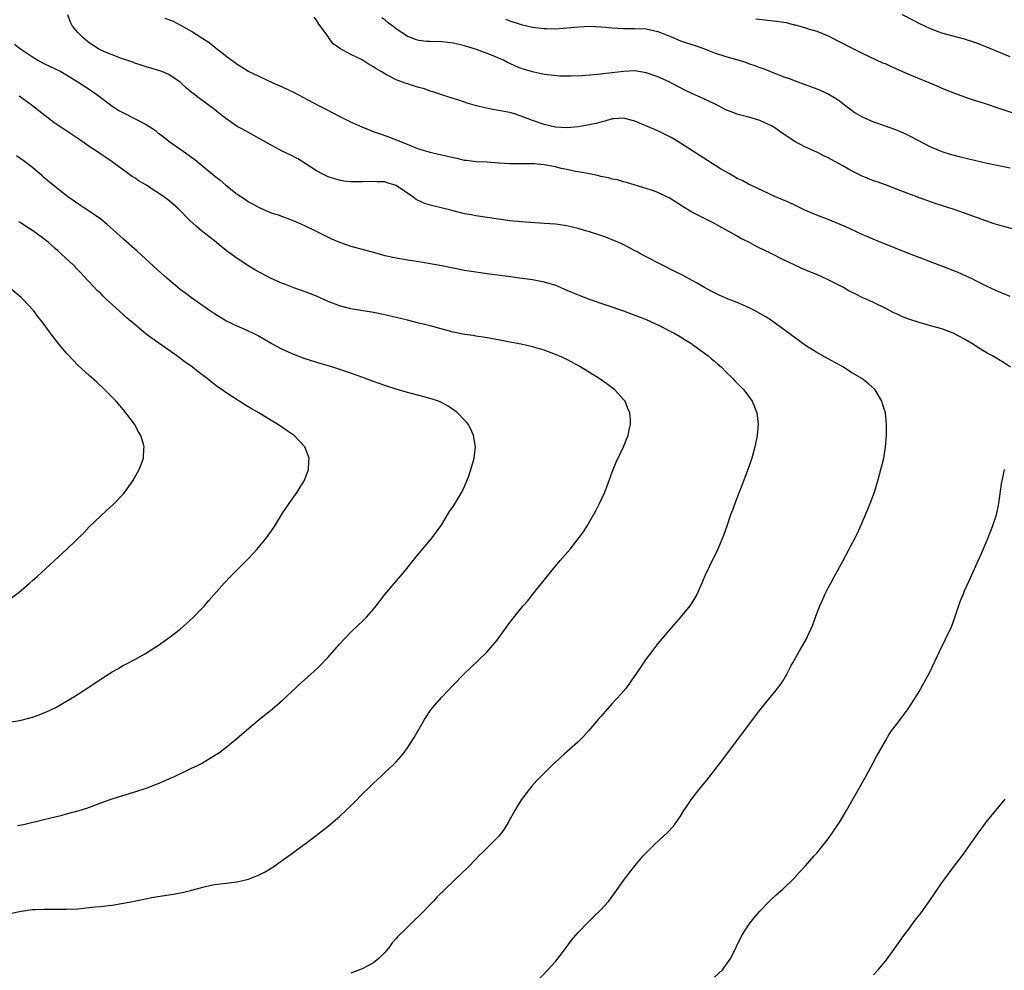
# Model space of a CAD drawing. Units: inches. Extents: x 2508000 to 2511000, y 1524000 to 1527000.
# Drawn here: x 2509415 to 2509588, y 1525317 to 1525484 of the extents above; entities that cross this region are included whole.
import ezdxf

# ---------------------------------------------------------------- set-up
doc = ezdxf.new("R2010")
doc.units = ezdxf.units.IN
doc.header["$MEASUREMENT"] = 0
doc.layers.add('LD25081524_10ft', color=83, linetype='Continuous')

msp = doc.modelspace()

# ---------------------------------------------------------------- linework, layer by layer
at = {"layer": 'LD25081524_10ft'}
for points, elevation in [([(2509505.78, 1525315), (2509507.65, 1525317), (2509509, 1525318.42), (2509509.47, 1525319), (2509510.97, 1525320.97), (2509511.82, 1525322.18), (2509513, 1525323.53), (2509514.7, 1525325.3), (2509515.73, 1525326.27), (2509517, 1525327.51), (2509518.32, 1525329), (2509519.48, 1525330.52), (2509521, 1525332.7), (2509522.01, 1525333.99), (2509523, 1525335.29), (2509524.47, 1525337), (2509525, 1525337.58), (2509526.44, 1525339), (2509528.81, 1525341.19), (2509529.77, 1525342.23), (2509531, 1525343.98), (2509531.62, 1525345), (2509532.19, 1525345.81), (2509532.96, 1525347), (2509534.51, 1525349), (2509535, 1525349.6), (2509535.64, 1525350.36), (2509538.27, 1525353.73), (2509543, 1525360.04), (2509545, 1525362.67), (2509547, 1525365.16), (2509547.84, 1525366.16), (2509548.48, 1525367), (2509549, 1525367.79), (2509549.74, 1525369), (2509550.51, 1525370.51), (2509550.78, 1525371), (2509551.88, 1525373), (2509552.31, 1525373.69), (2509553.05, 1525375), (2509554.02, 1525377), (2509554.31, 1525377.69), (2509554.75, 1525379), (2509555, 1525379.69), (2509555.52, 1525381), (2509555.99, 1525382.01), (2509556.42, 1525383), (2509557, 1525384.16), (2509557.44, 1525385), (2509558.02, 1525385.98), (2509559.63, 1525389), (2509560.67, 1525391), (2509561, 1525391.6), (2509561.73, 1525393), (2509562.18, 1525393.82), (2509563, 1525395.66), (2509563.57, 1525397), (2509563.98, 1525398.02), (2509564.4, 1525399), (2509565.14, 1525401), (2509565.74, 1525403), (2509566.28, 1525405), (2509566.77, 1525407), (2509567.1, 1525409), (2509567.26, 1525411), (2509567.28, 1525413), (2509567.07, 1525415), (2509566.57, 1525416.57), (2509566.45, 1525417), (2509565.27, 1525419), (2509565.15, 1525419.15), (2509564.1, 1525420.1), (2509562.92, 1525421), (2509561, 1525422.13), (2509559.67, 1525423), (2509557, 1525424.5), (2509555, 1525425.59), (2509553, 1525426.8), (2509551, 1525428.26), (2509550.59, 1525428.59), (2509549.45, 1525429.45), (2509549, 1525429.75), (2509547.31, 1525431), (2509547, 1525431.19), (2509545.92, 1525431.92), (2509544.04, 1525433), (2509543, 1525433.51), (2509541, 1525434.36), (2509539.39, 1525435), (2509537.72, 1525435.72), (2509536.39, 1525436.39), (2509535.26, 1525437), (2509533.85, 1525437.85), (2509531.26, 1525439.26), (2509529.92, 1525439.92), (2509527.72, 1525441), (2509527, 1525441.37), (2509523.89, 1525443), (2509523.33, 1525443.33), (2509523, 1525443.49), (2509522.03, 1525444.03), (2509520.68, 1525444.68), (2509519.98, 1525445), (2509519, 1525445.43), (2509517.88, 1525445.88), (2509517, 1525446.19), (2509515, 1525446.82), (2509514.33, 1525447), (2509513, 1525447.4), (2509511, 1525447.87), (2509509, 1525448.15), (2509507, 1525448.31), (2509503, 1525448.58), (2509501, 1525448.75), (2509498.98, 1525449.02), (2509495, 1525449.64), (2509494.21, 1525449.79), (2509493, 1525450), (2509491, 1525450.52), (2509490.63, 1525450.63), (2509487.42, 1525451.42), (2509487, 1525451.5), (2509485.87, 1525451.87), (2509484.51, 1525452.51), (2509483.91, 1525453), (2509481, 1525454.98), (2509479.41, 1525455.41), (2509479, 1525455.59), (2509477.63, 1525455.63), (2509477, 1525455.68), (2509475, 1525455.6), (2509473, 1525455.62), (2509471.76, 1525455.76), (2509471, 1525455.88), (2509470.12, 1525456.12), (2509469, 1525456.5), (2509468.65, 1525456.65), (2509467.97, 1525457), (2509467, 1525457.55), (2509465, 1525458.87), (2509463.67, 1525459.67), (2509462.34, 1525460.34), (2509460.95, 1525461), (2509459, 1525462.07), (2509457, 1525463.21), (2509455, 1525464.27), (2509453.73, 1525465), (2509453, 1525465.38), (2509451, 1525466.76), (2509450.7, 1525467), (2509449.73, 1525467.73), (2509449, 1525468.32), (2509448.12, 1525469), (2509447, 1525469.84), (2509446.31, 1525470.31), (2509445.19, 1525471.19), (2509445, 1525471.36), (2509444.09, 1525472.09), (2509443.18, 1525473), (2509443, 1525473.16), (2509441, 1525474.5), (2509439.75, 1525475), (2509439, 1525475.25), (2509437, 1525475.84), (2509436.15, 1525476.15), (2509435, 1525476.52), (2509434.66, 1525476.66), (2509432.66, 1525477.34), (2509431, 1525477.94), (2509430.27, 1525478.27), (2509429, 1525478.79), (2509428.64, 1525479), (2509427, 1525480.1), (2509425.84, 1525481), (2509425, 1525481.89), (2509424.05, 1525483), (2509423.7, 1525483.7), (2509423.23, 1525485)], 7000), ([(2509589.08, 1525423), (2509587.84, 1525423.84), (2509585.94, 1525425), (2509585, 1525425.47), (2509583, 1525426.68), (2509582.55, 1525427), (2509581.58, 1525427.58), (2509581, 1525427.91), (2509579, 1525428.98), (2509577, 1525429.73), (2509575, 1525430.3), (2509574.43, 1525430.43), (2509573, 1525430.86), (2509571.38, 1525431.38), (2509571, 1525431.54), (2509569.94, 1525431.94), (2509569, 1525432.39), (2509568.58, 1525432.58), (2509567, 1525433.38), (2509565, 1525434.36), (2509563.67, 1525435), (2509563, 1525435.29), (2509561.84, 1525435.84), (2509561, 1525436.25), (2509560.51, 1525436.51), (2509559.68, 1525437), (2509557, 1525438.39), (2509555, 1525439.3), (2509553.78, 1525439.78), (2509552.37, 1525440.37), (2509550.99, 1525440.99), (2509549, 1525441.94), (2509546.97, 1525443), (2509545.63, 1525443.63), (2509545, 1525443.97), (2509544.29, 1525444.29), (2509543.03, 1525445), (2509541.66, 1525445.66), (2509541, 1525446.06), (2509539, 1525447.19), (2509537.8, 1525447.8), (2509537, 1525448.26), (2509536.5, 1525448.5), (2509535.57, 1525449), (2509535, 1525449.27), (2509534.41, 1525449.59), (2509533, 1525450.3), (2509531.32, 1525451.32), (2509529, 1525452.8), (2509528.62, 1525453), (2509527, 1525453.76), (2509526.07, 1525454.07), (2509525, 1525454.46), (2509521.52, 1525455.52), (2509521, 1525455.64), (2509519.95, 1525455.95), (2509519, 1525456.11), (2509518.32, 1525456.32), (2509517, 1525456.57), (2509516.67, 1525456.67), (2509515, 1525457), (2509513, 1525457.38), (2509512.55, 1525457.45), (2509511, 1525457.79), (2509510.02, 1525457.98), (2509509, 1525458.23), (2509507, 1525458.59), (2509505.23, 1525458.77), (2509503.2, 1525458.8), (2509503, 1525458.78), (2509501.2, 1525458.8), (2509501, 1525458.77), (2509499.09, 1525458.91), (2509499, 1525458.91), (2509497, 1525459.07), (2509495, 1525459.16), (2509493.37, 1525459.37), (2509493, 1525459.38), (2509491.7, 1525459.7), (2509491, 1525459.81), (2509489, 1525460.31), (2509488.43, 1525460.42), (2509487, 1525460.77), (2509486.18, 1525461), (2509485, 1525461.36), (2509484.41, 1525461.59), (2509483, 1525462.2), (2509479.56, 1525463.56), (2509478.05, 1525464.05), (2509477, 1525464.44), (2509476.57, 1525464.57), (2509475, 1525465.21), (2509473, 1525466.09), (2509471, 1525467.09), (2509469.77, 1525467.77), (2509469, 1525468.15), (2509467.41, 1525469), (2509463, 1525471.31), (2509461, 1525472.28), (2509459.33, 1525473), (2509457, 1525474.06), (2509455.01, 1525475.01), (2509453.79, 1525475.79), (2509453, 1525476.27), (2509452.59, 1525476.59), (2509451.97, 1525477), (2509449.4, 1525479), (2509449.19, 1525479.19), (2509449, 1525479.31), (2509448.08, 1525480.08), (2509447, 1525480.75), (2509446.86, 1525480.86), (2509446.62, 1525481), (2509445, 1525482.07), (2509443.33, 1525483), (2509443.13, 1525483.13), (2509441.8, 1525483.8), (2509441, 1525484.13), (2509440.37, 1525484.37)], 6990), ([(2509589, 1525435.44), (2509587.92, 1525435.92), (2509587, 1525436.29), (2509586.52, 1525436.52), (2509585, 1525437.2), (2509583, 1525438.19), (2509582.48, 1525438.48), (2509581.29, 1525439), (2509579.73, 1525439.73), (2509579, 1525439.99), (2509575, 1525441.56), (2509573, 1525442.3), (2509571.16, 1525443), (2509566.18, 1525445), (2509565.34, 1525445.34), (2509563, 1525446.37), (2509561, 1525447.26), (2509559.82, 1525447.82), (2509558.42, 1525448.42), (2509556.99, 1525448.99), (2509555, 1525449.73), (2509553, 1525450.56), (2509551.37, 1525451.37), (2509550.01, 1525452.01), (2509549, 1525452.47), (2509547.73, 1525453), (2509543.39, 1525455), (2509543, 1525455.19), (2509541.84, 1525455.84), (2509541, 1525456.23), (2509540.52, 1525456.52), (2509539.63, 1525457), (2509538.07, 1525457.93), (2509534.29, 1525460.29), (2509531, 1525462.42), (2509530.08, 1525463), (2509529.39, 1525463.39), (2509529, 1525463.59), (2509527, 1525464.56), (2509524.23, 1525465.77), (2509523, 1525466.28), (2509521, 1525466.84), (2509519.31, 1525466.69), (2509519, 1525466.68), (2509517.72, 1525466.28), (2509517, 1525466.13), (2509516.11, 1525465.89), (2509515, 1525465.63), (2509513, 1525465.28), (2509511, 1525465.11), (2509509, 1525465.24), (2509507, 1525465.69), (2509505, 1525466.38), (2509503, 1525467.18), (2509501.62, 1525467.62), (2509501, 1525467.8), (2509499, 1525468.19), (2509498.29, 1525468.29), (2509496.61, 1525468.61), (2509495.1, 1525469), (2509493.48, 1525469.48), (2509493, 1525469.65), (2509492.03, 1525469.97), (2509490.46, 1525470.46), (2509487.46, 1525471.46), (2509487, 1525471.59), (2509485.95, 1525471.95), (2509485, 1525472.2), (2509484.41, 1525472.41), (2509483, 1525472.84), (2509482.6, 1525473), (2509481, 1525473.57), (2509479.78, 1525474.22), (2509479, 1525474.59), (2509478.33, 1525475), (2509477.48, 1525475.48), (2509477, 1525475.84), (2509476.23, 1525476.23), (2509475, 1525477.06), (2509473, 1525477.99), (2509471.07, 1525479.07), (2509471, 1525479.14), (2509469.9, 1525479.9), (2509469.1, 1525481), (2509469, 1525481.17), (2509467.38, 1525483.38), (2509467, 1525484.06), (2509466.57, 1525484.57)], 6980), ([(2509590.92, 1525446.92), (2509587, 1525447.98), (2509586.22, 1525448.22), (2509584.73, 1525448.73), (2509581, 1525450.11), (2509579, 1525450.8), (2509575.83, 1525451.83), (2509574.34, 1525452.34), (2509571, 1525453.58), (2509569, 1525454.35), (2509567.08, 1525455.08), (2509565.62, 1525455.62), (2509565, 1525455.82), (2509563, 1525456.61), (2509562.73, 1525456.73), (2509561, 1525457.61), (2509559.59, 1525458.41), (2509557.54, 1525459.54), (2509557, 1525459.86), (2509556.21, 1525460.21), (2509555, 1525460.83), (2509553, 1525461.72), (2509551, 1525462.78), (2509548.49, 1525464.49), (2509547.79, 1525465), (2509547, 1525465.49), (2509545, 1525466.4), (2509543.01, 1525467), (2509541.39, 1525467.39), (2509541, 1525467.51), (2509539.92, 1525467.92), (2509539, 1525468.3), (2509537.71, 1525469), (2509537, 1525469.36), (2509535, 1525470.3), (2509534.5, 1525470.5), (2509533.11, 1525471.11), (2509531.75, 1525471.75), (2509531, 1525472.17), (2509530.44, 1525472.44), (2509529, 1525473.21), (2509527, 1525474.09), (2509525, 1525474.81), (2509523, 1525475.14), (2509521, 1525475.05), (2509519, 1525474.78), (2509517.38, 1525474.62), (2509517, 1525474.55), (2509513.71, 1525474.29), (2509511.8, 1525474.2), (2509509.78, 1525474.22), (2509507.57, 1525474.43), (2509507, 1525474.52), (2509505, 1525474.94), (2509503, 1525475.57), (2509501.97, 1525475.97), (2509501, 1525476.44), (2509500.6, 1525476.6), (2509499.86, 1525477), (2509499, 1525477.38), (2509498.35, 1525477.65), (2509497, 1525478.17), (2509495.13, 1525478.87), (2509493, 1525479.54), (2509491.81, 1525479.81), (2509491, 1525480.02), (2509489, 1525480.24), (2509487, 1525480.28), (2509486.32, 1525480.32), (2509485, 1525480.48), (2509484.58, 1525480.58), (2509483.5, 1525481), (2509483, 1525481.2), (2509481, 1525482.55), (2509480.39, 1525483), (2509479.6, 1525483.6), (2509479, 1525484.1), (2509478.49, 1525484.49)], 6970), ([(2509500.25, 1525484.25), (2509501, 1525483.95), (2509503, 1525483.29), (2509505, 1525482.82), (2509507, 1525482.57), (2509507.42, 1525482.58), (2509509, 1525482.55), (2509511, 1525482.7), (2509513.1, 1525482.9), (2509515.02, 1525482.98), (2509517.11, 1525482.89), (2509519, 1525482.71), (2509521, 1525482.61), (2509523, 1525482.62), (2509525, 1525482.54), (2509527, 1525482.08), (2509528.5, 1525481.5), (2509529.73, 1525481), (2509530.6, 1525480.6), (2509531, 1525480.45), (2509532.08, 1525480.08), (2509533, 1525479.75), (2509533.59, 1525479.59), (2509535.24, 1525479), (2509537, 1525478.3), (2509539, 1525477.65), (2509541.08, 1525477.08), (2509542.62, 1525476.62), (2509543, 1525476.46), (2509544.11, 1525476.11), (2509545, 1525475.74), (2509545.54, 1525475.54), (2509546.85, 1525475), (2509549, 1525474.17), (2509550.29, 1525473.71), (2509551, 1525473.42), (2509555, 1525471.99), (2509555.71, 1525471.71), (2509557, 1525471.12), (2509558.31, 1525470.31), (2509559, 1525469.84), (2509560.13, 1525469), (2509561, 1525468.32), (2509561.77, 1525467.77), (2509563, 1525467.05), (2509565, 1525466.18), (2509567, 1525465.49), (2509568.82, 1525464.82), (2509570.23, 1525464.23), (2509571.57, 1525463.57), (2509572.63, 1525463), (2509575, 1525461.79), (2509577, 1525460.93), (2509578.49, 1525460.49), (2509580.06, 1525460.06), (2509583, 1525459.34), (2509585, 1525458.9), (2509587, 1525458.5), (2509589, 1525458.07)], 6960), ([(2509544.27, 1525484.27), (2509547.91, 1525483.91), (2509549.62, 1525483.62), (2509551, 1525483.25), (2509551.22, 1525483.22), (2509552.04, 1525483), (2509553, 1525482.71), (2509553.45, 1525482.55), (2509555, 1525482.11), (2509557, 1525481.28), (2509561, 1525479.25), (2509563, 1525478.26), (2509566.58, 1525476.58), (2509567, 1525476.41), (2509567.95, 1525475.95), (2509571, 1525474.63), (2509576.39, 1525472.39), (2509577, 1525472.11), (2509579.22, 1525471.22), (2509581, 1525470.56), (2509582.15, 1525470.15), (2509584.61, 1525469.39), (2509587, 1525468.6), (2509589.67, 1525467.67)], 6950), ([(2509589, 1525477.6), (2509587, 1525478.41), (2509585.18, 1525479.18), (2509583, 1525480.07), (2509581, 1525480.74), (2509579, 1525481.24), (2509577, 1525481.79), (2509575, 1525482.54), (2509573.99, 1525483), (2509573, 1525483.48), (2509572, 1525484), (2509570.1, 1525485)], 6940), ([(2509413.85, 1525479.85), (2509414.88, 1525479), (2509417, 1525477.58), (2509417.96, 1525477), (2509419, 1525476.45), (2509419.99, 1525475.99), (2509421, 1525475.49), (2509421.97, 1525475), (2509423, 1525474.43), (2509425.34, 1525473), (2509426.34, 1525472.34), (2509427, 1525471.91), (2509428.31, 1525471), (2509430.97, 1525468.97), (2509432.19, 1525468.19), (2509433, 1525467.74), (2509437, 1525465.69), (2509438.11, 1525465), (2509438.63, 1525464.63), (2509439, 1525464.32), (2509439.76, 1525463.76), (2509441, 1525462.77), (2509443.49, 1525461), (2509445, 1525459.95), (2509445.54, 1525459.54), (2509447, 1525458.37), (2509449, 1525456.69), (2509449.94, 1525455.94), (2509451, 1525455), (2509453, 1525453.47), (2509454.49, 1525452.49), (2509455, 1525452.12), (2509455.74, 1525451.74), (2509457, 1525451.02), (2509459, 1525450.19), (2509460.22, 1525449.78), (2509463, 1525448.75), (2509464.2, 1525448.2), (2509465, 1525447.88), (2509466.78, 1525447), (2509469, 1525445.86), (2509469.59, 1525445.59), (2509471, 1525444.99), (2509473, 1525444.31), (2509477.18, 1525443.18), (2509479, 1525442.66), (2509481, 1525442.22), (2509483, 1525441.91), (2509485, 1525441.57), (2509489, 1525440.87), (2509493, 1525440.09), (2509495, 1525439.76), (2509497.41, 1525439.41), (2509500.67, 1525439), (2509502.71, 1525438.71), (2509505, 1525438.41), (2509507, 1525438.03), (2509509, 1525437.41), (2509509.3, 1525437.3), (2509510.7, 1525436.7), (2509513, 1525435.74), (2509514.95, 1525435), (2509521, 1525432.89), (2509523, 1525432.17), (2509525, 1525431.38), (2509525.86, 1525431), (2509527, 1525430.46), (2509529.3, 1525429.3), (2509529.92, 1525429), (2509531, 1525428.34), (2509531.81, 1525427.81), (2509533, 1525427.09), (2509533.15, 1525427), (2509535, 1525425.63), (2509535.87, 1525425), (2509536.48, 1525424.48), (2509537, 1525424.08), (2509537.56, 1525423.56), (2509538.23, 1525423), (2509539, 1525422.21), (2509540.24, 1525421), (2509540.59, 1525420.59), (2509542.15, 1525419), (2509543, 1525417.9), (2509543.65, 1525417), (2509544.05, 1525416.05), (2509544.43, 1525415), (2509544.66, 1525413), (2509544.5, 1525411), (2509544.11, 1525409), (2509543.58, 1525407), (2509542.89, 1525405), (2509541.83, 1525402.17), (2509541.35, 1525401), (2509540.58, 1525399), (2509540.17, 1525397.83), (2509539.83, 1525397), (2509539.2, 1525395.2), (2509538.6, 1525393.4), (2509537.98, 1525391.98), (2509537.59, 1525391), (2509537.42, 1525390.58), (2509536.61, 1525389), (2509535.63, 1525387), (2509535.43, 1525386.57), (2509534.78, 1525385), (2509533.88, 1525383), (2509533, 1525381.53), (2509532.65, 1525381), (2509531.02, 1525379), (2509529, 1525376.76), (2509527, 1525374.39), (2509525.98, 1525373), (2509525, 1525371.7), (2509524.5, 1525371), (2509523.92, 1525370.08), (2509523.15, 1525369), (2509523, 1525368.75), (2509521.46, 1525366.54), (2509521, 1525366.02), (2509520.53, 1525365.47), (2509519, 1525363.86), (2509517, 1525361.57), (2509516.55, 1525361), (2509514.85, 1525359), (2509513.97, 1525358.03), (2509512.95, 1525357.05), (2509511, 1525355.31), (2509510.63, 1525355), (2509509, 1525353.5), (2509508.44, 1525353), (2509506.43, 1525351), (2509505.73, 1525350.27), (2509504.78, 1525349.22), (2509503.04, 1525346.96), (2509502.27, 1525345.73), (2509501.86, 1525345), (2509500.77, 1525343), (2509500.1, 1525341.9), (2509499.44, 1525341), (2509499, 1525340.46), (2509497.61, 1525339), (2509496.28, 1525337.72), (2509495.56, 1525337), (2509495, 1525336.46), (2509493.59, 1525335), (2509491.51, 1525333), (2509491, 1525332.53), (2509488.2, 1525329.8), (2509487.48, 1525329), (2509485, 1525326.42), (2509484.26, 1525325.74), (2509483, 1525324.49), (2509481.24, 1525322.76), (2509481, 1525322.47), (2509480.3, 1525321.7), (2509479.79, 1525321), (2509479, 1525320.05), (2509477.99, 1525319), (2509477, 1525318.23), (2509475, 1525317.12), (2509473, 1525316.39)], 7010), ([(2509413, 1525326.91), (2509415, 1525327.32), (2509417, 1525327.57), (2509417.59, 1525327.59), (2509419, 1525327.67), (2509419.65, 1525327.65), (2509423, 1525327.63), (2509425, 1525327.72), (2509427, 1525327.91), (2509428.05, 1525328.05), (2509429, 1525328.13), (2509430.31, 1525328.31), (2509431, 1525328.37), (2509432.64, 1525328.64), (2509433, 1525328.68), (2509434.63, 1525329), (2509436.59, 1525329.41), (2509438.27, 1525329.73), (2509441.73, 1525330.27), (2509443.42, 1525330.58), (2509445.01, 1525330.99), (2509447, 1525331.53), (2509447.69, 1525331.69), (2509449, 1525331.96), (2509450.1, 1525332.1), (2509453, 1525332.44), (2509455, 1525332.91), (2509456.49, 1525333.51), (2509457, 1525333.74), (2509457.83, 1525334.17), (2509459.09, 1525334.91), (2509461, 1525336.24), (2509462.6, 1525337.4), (2509463, 1525337.67), (2509463.75, 1525338.25), (2509465, 1525339.13), (2509467, 1525340.65), (2509469, 1525342.25), (2509469.91, 1525343), (2509471, 1525343.96), (2509472.14, 1525345), (2509473, 1525345.85), (2509473.61, 1525346.39), (2509475, 1525347.86), (2509476.19, 1525349), (2509476.58, 1525349.42), (2509477, 1525349.84), (2509478.29, 1525351), (2509479, 1525351.68), (2509480.42, 1525353), (2509481, 1525353.58), (2509482.2, 1525355), (2509483, 1525356.05), (2509484.14, 1525357.86), (2509486, 1525361), (2509487, 1525362.53), (2509487.34, 1525363), (2509489, 1525364.97), (2509490.01, 1525365.99), (2509491, 1525367.08), (2509493, 1525369.11), (2509493.98, 1525370.02), (2509497, 1525372.94), (2509497.96, 1525374.04), (2509498.74, 1525375), (2509499, 1525375.34), (2509500.54, 1525377.46), (2509501, 1525378.11), (2509501.39, 1525378.61), (2509503.33, 1525381), (2509504.13, 1525381.87), (2509505, 1525383), (2509506.79, 1525385.21), (2509507, 1525385.52), (2509508.19, 1525387), (2509509.87, 1525389), (2509511.6, 1525391), (2509513, 1525392.8), (2509513.95, 1525394.05), (2509514.51, 1525395), (2509515, 1525395.79), (2509516.18, 1525397.82), (2509516.76, 1525399), (2509517.68, 1525401), (2509518.06, 1525401.94), (2509519, 1525404.55), (2509519.17, 1525405), (2509519.72, 1525406.28), (2509520.96, 1525409), (2509521.57, 1525410.43), (2509521.78, 1525411), (2509521.98, 1525411.98), (2509522.22, 1525413), (2509522.19, 1525413.81), (2509522.09, 1525415), (2509521.75, 1525415.75), (2509521.26, 1525417), (2509521, 1525417.31), (2509519.49, 1525419), (2509519, 1525419.38), (2509518.06, 1525420.06), (2509516.71, 1525421), (2509515, 1525422.05), (2509513.19, 1525423.19), (2509511.91, 1525423.91), (2509511, 1525424.37), (2509509.62, 1525425), (2509509, 1525425.26), (2509507, 1525425.99), (2509505, 1525426.58), (2509503, 1525427.03), (2509501.33, 1525427.33), (2509497.99, 1525427.99), (2509497, 1525428.15), (2509496.3, 1525428.3), (2509495, 1525428.45), (2509494.55, 1525428.55), (2509493, 1525428.76), (2509491, 1525429.17), (2509487, 1525430.26), (2509485, 1525430.77), (2509483, 1525431.26), (2509481, 1525431.73), (2509479.96, 1525431.96), (2509479, 1525432.19), (2509477, 1525432.61), (2509473, 1525433.25), (2509471, 1525433.78), (2509469, 1525434.57), (2509467, 1525435.48), (2509465.92, 1525435.92), (2509465, 1525436.28), (2509463, 1525436.98), (2509461.54, 1525437.54), (2509461, 1525437.71), (2509459, 1525438.6), (2509456.12, 1525440.13), (2509454.88, 1525440.88), (2509453, 1525442.1), (2509451.34, 1525443.34), (2509450.22, 1525444.22), (2509449, 1525445.23), (2509446.75, 1525447), (2509445.81, 1525447.81), (2509444.77, 1525448.77), (2509442.58, 1525451), (2509441, 1525452.32), (2509440.11, 1525453), (2509439, 1525453.72), (2509438.21, 1525454.21), (2509437.04, 1525455), (2509435.76, 1525455.76), (2509435, 1525456.3), (2509434.56, 1525456.56), (2509431, 1525459.11), (2509429.88, 1525459.88), (2509429, 1525460.46), (2509428.25, 1525461), (2509427, 1525461.81), (2509425.34, 1525463), (2509423.95, 1525463.95), (2509422.33, 1525465), (2509421, 1525465.9), (2509419.24, 1525467.24), (2509417, 1525468.99), (2509414.68, 1525470.68)], 7020), ([(2509414.34, 1525342.34), (2509415.44, 1525342.56), (2509419, 1525343.4), (2509421, 1525343.89), (2509422.2, 1525344.2), (2509423, 1525344.39), (2509425.24, 1525345), (2509426.56, 1525345.44), (2509429.48, 1525346.52), (2509431, 1525347.03), (2509435, 1525348.27), (2509437.16, 1525349), (2509439, 1525349.72), (2509439.91, 1525350.09), (2509441.31, 1525350.69), (2509441.98, 1525351), (2509445, 1525352.43), (2509446.16, 1525353), (2509446.71, 1525353.29), (2509447.99, 1525354.01), (2509449.22, 1525354.78), (2509449.54, 1525355), (2509451, 1525356.07), (2509452.61, 1525357.39), (2509455, 1525359.44), (2509456.95, 1525361.05), (2509459.15, 1525362.85), (2509461, 1525364.44), (2509463.38, 1525366.62), (2509463.76, 1525367), (2509465.95, 1525369), (2509466.51, 1525369.49), (2509467.54, 1525370.46), (2509469, 1525372.01), (2509471, 1525374.29), (2509473, 1525376.4), (2509474.35, 1525377.65), (2509475, 1525378.28), (2509475.37, 1525378.63), (2509475.74, 1525379), (2509477, 1525380.42), (2509477.47, 1525381), (2509479.02, 1525383), (2509482.37, 1525387), (2509484.42, 1525389.58), (2509487, 1525392.57), (2509487.35, 1525393), (2509488.03, 1525393.97), (2509488.8, 1525395), (2509489, 1525395.3), (2509490.04, 1525397), (2509490.39, 1525397.61), (2509491, 1525398.47), (2509491.83, 1525399.83), (2509492.52, 1525401), (2509493, 1525401.99), (2509493.44, 1525403), (2509493.71, 1525403.71), (2509494.14, 1525405), (2509494.6, 1525406.6), (2509494.69, 1525407), (2509494.92, 1525409), (2509494.6, 1525411), (2509494.1, 1525412.1), (2509493.64, 1525413), (2509493.35, 1525413.35), (2509493, 1525413.7), (2509491.78, 1525415), (2509491.33, 1525415.33), (2509490.13, 1525416.13), (2509488.83, 1525416.83), (2509488.41, 1525417), (2509487, 1525417.51), (2509486.32, 1525417.68), (2509485, 1525418.05), (2509483, 1525418.54), (2509481, 1525419.11), (2509479, 1525419.76), (2509477, 1525420.47), (2509475.6, 1525421), (2509473, 1525421.93), (2509471.58, 1525422.42), (2509469.82, 1525423), (2509467.63, 1525423.63), (2509465, 1525424.49), (2509463, 1525425.26), (2509461, 1525426.14), (2509459.13, 1525427.13), (2509456.59, 1525428.59), (2509455.76, 1525429), (2509455, 1525429.34), (2509453.85, 1525429.85), (2509453, 1525430.2), (2509451, 1525431.18), (2509449, 1525432.4), (2509448.12, 1525433), (2509447, 1525433.81), (2509445, 1525435.23), (2509443.99, 1525435.99), (2509443, 1525436.68), (2509442.58, 1525437), (2509440.23, 1525439), (2509439.6, 1525439.6), (2509439, 1525440.13), (2509435.39, 1525443.39), (2509433, 1525445.5), (2509431.18, 1525447.18), (2509430.13, 1525448.13), (2509429.04, 1525449.04), (2509427, 1525450.43), (2509426.13, 1525451), (2509425.43, 1525451.43), (2509423.2, 1525453), (2509420.61, 1525455), (2509419, 1525456.4), (2509418.69, 1525456.69), (2509417, 1525458.12), (2509415.36, 1525459.36), (2509414.17, 1525460.17)], 7030), ([(2509413, 1525360.55), (2509415, 1525360.88), (2509417, 1525361.43), (2509418.16, 1525361.84), (2509419.58, 1525362.42), (2509421, 1525363.09), (2509423, 1525364.24), (2509424.27, 1525365), (2509425.92, 1525366.08), (2509429, 1525368.14), (2509431, 1525369.42), (2509432.04, 1525369.96), (2509433, 1525370.56), (2509433.3, 1525370.7), (2509435, 1525371.6), (2509437, 1525372.71), (2509437.43, 1525373), (2509439, 1525373.97), (2509439.59, 1525374.41), (2509441, 1525375.38), (2509443, 1525376.93), (2509444.11, 1525377.89), (2509445.34, 1525379), (2509447, 1525380.72), (2509447.25, 1525381), (2509448.05, 1525381.95), (2509450.72, 1525385), (2509451.83, 1525386.17), (2509455, 1525389.35), (2509456.53, 1525391), (2509457, 1525391.55), (2509458.17, 1525393), (2509459.57, 1525395), (2509461, 1525397.3), (2509462.16, 1525399), (2509463, 1525400.21), (2509463.57, 1525401), (2509464.11, 1525401.89), (2509464.83, 1525403), (2509465, 1525403.43), (2509465.55, 1525405), (2509465.6, 1525406.4), (2509465.66, 1525407), (2509465.49, 1525407.49), (2509464.91, 1525409), (2509463.04, 1525411), (2509461.8, 1525411.8), (2509460.1, 1525413), (2509459, 1525413.64), (2509456.83, 1525415), (2509455.64, 1525415.64), (2509454.39, 1525416.39), (2509453.43, 1525417), (2509453, 1525417.25), (2509451, 1525418.56), (2509450.39, 1525419), (2509449.56, 1525419.56), (2509448.42, 1525420.42), (2509447.74, 1525421), (2509446.17, 1525422.17), (2509445.16, 1525423), (2509443.89, 1525423.89), (2509442.41, 1525425), (2509441, 1525426), (2509439.22, 1525427.22), (2509438.05, 1525428.05), (2509437, 1525428.84), (2509435, 1525430.49), (2509433.65, 1525431.65), (2509431, 1525434.03), (2509429.98, 1525435), (2509429.46, 1525435.47), (2509429, 1525435.94), (2509428.45, 1525436.45), (2509426.06, 1525439), (2509425.54, 1525439.54), (2509425, 1525440.15), (2509424.17, 1525441), (2509423, 1525442.06), (2509422.01, 1525443), (2509421.45, 1525443.45), (2509421, 1525443.87), (2509420.39, 1525444.39), (2509419.75, 1525445), (2509419, 1525445.6), (2509417, 1525447.08), (2509415.8, 1525447.8), (2509415, 1525448.37), (2509414.59, 1525448.59)], 7040), ([(2509413, 1525382.21), (2509415, 1525383.72), (2509416.45, 1525385), (2509417, 1525385.45), (2509417.83, 1525386.17), (2509423.02, 1525390.98), (2509426.07, 1525393.93), (2509427, 1525394.94), (2509429, 1525396.84), (2509431.38, 1525399), (2509433, 1525400.72), (2509433.25, 1525401), (2509434.66, 1525403), (2509435.75, 1525405), (2509436.12, 1525405.88), (2509436.52, 1525407), (2509436.62, 1525408.62), (2509436.67, 1525409), (2509436.56, 1525409.44), (2509436.07, 1525411), (2509435.65, 1525411.65), (2509434.92, 1525413), (2509433.44, 1525415), (2509433, 1525415.49), (2509431.71, 1525417), (2509429.74, 1525419), (2509428.34, 1525420.34), (2509427, 1525421.54), (2509425, 1525423.38), (2509424.2, 1525424.2), (2509423, 1525425.46), (2509421.72, 1525427), (2509421.38, 1525427.38), (2509421, 1525427.88), (2509418.7, 1525431), (2509417.94, 1525431.94), (2509417.16, 1525433), (2509415.3, 1525435), (2509415, 1525435.27), (2509412.9, 1525437)], 7050), ([(2509537, 1525315.69), (2509538.4, 1525317), (2509539, 1525317.77), (2509539.85, 1525319), (2509541.78, 1525323), (2509543.08, 1525325), (2509543.94, 1525326.06), (2509545, 1525327.31), (2509546.82, 1525329.19), (2509547.83, 1525330.17), (2509549, 1525331.18), (2509551, 1525333.08), (2509551.91, 1525334.09), (2509553, 1525335.25), (2509554.53, 1525337), (2509555, 1525337.51), (2509557, 1525340.01), (2509557.72, 1525341), (2509559.04, 1525343), (2509560.25, 1525345), (2509563.64, 1525351), (2509565, 1525353.51), (2509565.51, 1525354.49), (2509567, 1525357.14), (2509567.69, 1525358.31), (2509568.17, 1525359), (2509569, 1525360.15), (2509570.25, 1525361.75), (2509571.08, 1525362.92), (2509572.65, 1525365.35), (2509573, 1525365.92), (2509573.61, 1525367), (2509574.8, 1525369.2), (2509576.59, 1525373), (2509578.68, 1525377.32), (2509579.24, 1525378.76), (2509580.24, 1525381.76), (2509580.73, 1525383), (2509581, 1525383.67), (2509582.03, 1525385.97), (2509583, 1525388.06), (2509583.92, 1525390.08), (2509585, 1525392.58), (2509585.94, 1525395), (2509586.6, 1525397), (2509587.05, 1525399), (2509587.51, 1525402.49), (2509587.6, 1525403), (2509587.8, 1525403.8), (2509588.04, 1525405)], 6990), ([(2509565, 1525316.1), (2509565.79, 1525317), (2509567.25, 1525318.75), (2509568.91, 1525321), (2509570.33, 1525323), (2509571, 1525323.92), (2509572.31, 1525325.69), (2509573.34, 1525327), (2509574.77, 1525329), (2509577, 1525332.27), (2509577.53, 1525333), (2509579, 1525334.95), (2509580.76, 1525337.24), (2509581.59, 1525338.41), (2509581.98, 1525339), (2509583.37, 1525341), (2509584.07, 1525341.93), (2509585, 1525343.21), (2509586.47, 1525345), (2509587, 1525345.67), (2509588.15, 1525347)], 6980)]:
    msp.add_lwpolyline(points, dxfattribs=dict(at, elevation=elevation))

doc.saveas('drawing.dxf')
